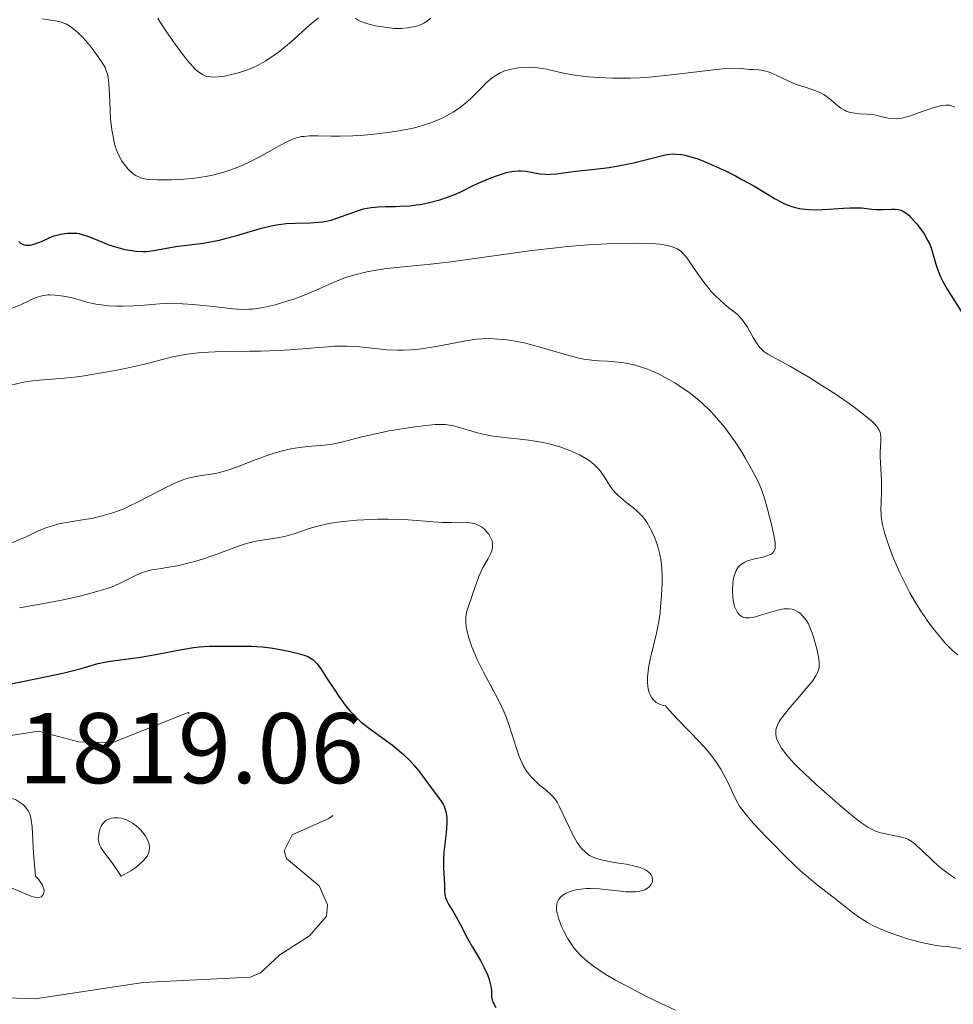
# Model space of a CAD drawing. Units: metres. Extents: x 680928 to 685461, y 4755873 to 4758961.
# Drawn here: x 682835 to 682928, y 4756844 to 4756942 of the extents above; entities that cross this region are included whole.
import ezdxf

# ---------------------------------------------------------------- set-up
doc = ezdxf.new("R2010")
doc.units = ezdxf.units.M
doc.header["$MEASUREMENT"] = 0
doc.linetypes.add('DGN Style 3', pattern=[76.65322, 54.7523, -21.90092])
for name, color, linetype, lineweight in [('Carátula', 7, 'Continuous', 0), ('Elementos auxiliares', 7, 'Continuous', 0), ('Relieve y altimetría', 7, 'Continuous', 0), ('Textos de rotulación', 7, 'Continuous', 0)]:
    doc.layers.add(name, color=color, linetype=linetype, lineweight=lineweight)
doc.styles.add('Style-arial', font='arial.shx', dxfattribs={"bigfont": 'arialbig.shx'})

msp = doc.modelspace()

# ---------------------------------------------------------------- linework, layer by layer
at = {"layer": 'Carátula', "color": 7, "linetype": 'Continuous', "lineweight": 0}
msp.add_3dface([(681007.78, 4755872.71), (685461.18, 4755992.13), (685381.56, 4758961.08), (680928.16, 4758841.65)], dxfattribs=at)
at = {"layer": 'Elementos auxiliares', "color": 250, "linetype": 'Continuous', "lineweight": 0}
msp.add_3dface([(681881.45, 4756289.9), (685281.34, 4756381.07), (685218.7, 4758694.51), (681819.94, 4758603.33)], dxfattribs=at)
at = {"layer": 'Relieve y altimetría', "color": 36, "linetype": 'Continuous', "lineweight": 0, "flags": 128}
for points, elevation in [([(682836.94, 4756941.95), (682838.42, 4756941.71), (682838.85, 4756941.6), (682839.06, 4756941.52), (682839.27, 4756941.43), (682839.68, 4756941.2), (682840.1, 4756940.89), (682840.39, 4756940.65), (682840.99, 4756940.05), (682841.7, 4756939.23), (682842.01, 4756938.84), (682842.58, 4756938.06), (682842.93, 4756937.53), (682843.19, 4756937.07), (682843.28, 4756936.85), (682843.43, 4756936.43), (682843.49, 4756936.13), (682843.57, 4756935.43), (682843.62, 4756934.41), (682843.69, 4756932.79), (682843.74, 4756931.95), (682843.86, 4756930.87), (682843.95, 4756930.35), (682844.1, 4756929.61), (682844.31, 4756928.92), (682844.44, 4756928.6), (682844.57, 4756928.3), (682844.88, 4756927.74), (682845.23, 4756927.26), (682845.47, 4756926.98), (682845.64, 4756926.81), (682845.96, 4756926.51), (682846.29, 4756926.28), (682846.47, 4756926.19), (682846.76, 4756926.08), (682847.28, 4756925.95), (682847.61, 4756925.91), (682848.4, 4756925.86), (682849.81, 4756925.86), (682850.63, 4756925.9), (682851.93, 4756926.01), (682852.82, 4756926.13), (682853.26, 4756926.2), (682853.92, 4756926.33), (682854.55, 4756926.49), (682854.96, 4756926.61), (682855.75, 4756926.87), (682856.87, 4756927.31), (682857.57, 4756927.64), (682858.87, 4756928.31), (682860.56, 4756929.28), (682861.34, 4756929.68), (682861.83, 4756929.9), (682862.08, 4756929.99), (682862.44, 4756930.1), (682862.81, 4756930.18), (682863.06, 4756930.21), (682863.58, 4756930.25), (682864.43, 4756930.26), (682865.81, 4756930.23), (682866.65, 4756930.23)], 1855), ([(682848.46, 4756942), (682848.69, 4756941.62), (682849.26, 4756940.74), (682850.18, 4756939.42), (682850.67, 4756938.77), (682851.37, 4756937.86), (682851.69, 4756937.48), (682852.19, 4756936.93), (682852.42, 4756936.71), (682852.75, 4756936.47), (682852.91, 4756936.37), (682853.24, 4756936.23), (682853.51, 4756936.17), (682853.7, 4756936.14), (682854.12, 4756936.13), (682854.76, 4756936.18)], 1860), ([(682854.76, 4756936.18), (682855.12, 4756936.23), (682855.69, 4756936.34), (682856.6, 4756936.57), (682857.51, 4756936.89), (682857.96, 4756937.07), (682858.4, 4756937.28), (682859.25, 4756937.76), (682860.08, 4756938.31), (682860.64, 4756938.73), (682861.79, 4756939.69), (682863.61, 4756941.31), (682864.5, 4756942.04)], 1860), ([(682868.19, 4756941.97), (682868.4, 4756941.84), (682868.74, 4756941.67), (682869.41, 4756941.44), (682870.2, 4756941.25), (682870.65, 4756941.17), (682871.35, 4756941.06), (682872.06, 4756940.99), (682872.41, 4756940.98), (682872.74, 4756940.98), (682873.37, 4756941.03), (682873.94, 4756941.13), (682874.29, 4756941.22), (682874.5, 4756941.29), (682874.88, 4756941.45), (682875.07, 4756941.55), (682875.41, 4756941.76), (682875.71, 4756942)], 1860), ([(682866.65, 4756930.23), (682867.94, 4756930.27), (682868.65, 4756930.31), (682869.74, 4756930.4), (682871.43, 4756930.59), (682872.53, 4756930.75), (682873.06, 4756930.85), (682873.83, 4756931.01), (682874.54, 4756931.19), (682874.99, 4756931.32), (682875.82, 4756931.6), (682876.2, 4756931.75), (682876.92, 4756932.07), (682877.56, 4756932.41), (682877.95, 4756932.64), (682878.66, 4756933.12), (682879.02, 4756933.4), (682879.67, 4756933.96), (682880.23, 4756934.51), (682880.9, 4756935.2), (682881.21, 4756935.51), (682881.82, 4756936.04), (682882.13, 4756936.26), (682882.62, 4756936.54), (682883.16, 4756936.77), (682883.46, 4756936.86), (682883.78, 4756936.93), (682884.47, 4756937.04), (682885.19, 4756937.09), (682885.52, 4756937.1), (682886.15, 4756937.08), (682886.6, 4756937.03), (682886.92, 4756936.99), (682887.54, 4756936.86), (682888.95, 4756936.53), (682889.87, 4756936.36), (682890.88, 4756936.22), (682891.44, 4756936.16), (682892.37, 4756936.08), (682893.92, 4756936.01), (682895.64, 4756936.02), (682896.56, 4756936.06), (682897.51, 4756936.13), (682899.45, 4756936.32), (682903.09, 4756936.76), (682904.54, 4756936.93), (682905.13, 4756936.97), (682906.05, 4756937.01), (682906.7, 4756936.99), (682907.54, 4756936.9), (682907.9, 4756936.88), (682908.41, 4756936.85), (682908.68, 4756936.82), (682909.14, 4756936.73), (682909.39, 4756936.65), (682909.66, 4756936.55), (682910.25, 4756936.29), (682911.53, 4756935.67), (682912.2, 4756935.4), (682913.17, 4756935.08), (682913.99, 4756934.82), (682914.38, 4756934.67), (682914.75, 4756934.5), (682914.93, 4756934.4), (682915.19, 4756934.22), (682915.68, 4756933.83), (682916.33, 4756933.27), (682916.65, 4756933.02), (682917, 4756932.81), (682917.18, 4756932.73), (682917.46, 4756932.63), (682917.65, 4756932.58), (682918.05, 4756932.51), (682918.46, 4756932.47), (682919.27, 4756932.43), (682919.85, 4756932.38), (682920.12, 4756932.33), (682920.65, 4756932.2), (682921.36, 4756932.03), (682921.74, 4756931.98), (682922.15, 4756931.97), (682922.38, 4756931.99), (682922.73, 4756932.04), (682923.49, 4756932.24), (682924.3, 4756932.51), (682925.36, 4756932.89), (682925.85, 4756933.06), (682926.45, 4756933.24), (682926.73, 4756933.3), (682927.13, 4756933.34), (682927.5, 4756933.31), (682927.68, 4756933.27), (682928.03, 4756933.13)], 1855), ([(682833.92, 4756913.05), (682834.75, 4756913.4), (682835.65, 4756913.83), (682836.04, 4756914.02), (682836.51, 4756914.2), (682836.73, 4756914.27), (682837.09, 4756914.34), (682837.48, 4756914.38), (682837.7, 4756914.38), (682838.18, 4756914.37), (682838.53, 4756914.33), (682839.26, 4756914.23), (682840.06, 4756914.06), (682840.8, 4756913.84), (682841.47, 4756913.64), (682841.83, 4756913.55), (682842.45, 4756913.42), (682842.8, 4756913.38), (682843.56, 4756913.3), (682844.38, 4756913.27), (682844.93, 4756913.26), (682846.02, 4756913.28), (682847.13, 4756913.37), (682848.63, 4756913.5), (682849.47, 4756913.53), (682850.92, 4756913.5), (682851.96, 4756913.43), (682852.66, 4756913.37), (682854.04, 4756913.22), (682855.94, 4756912.99), (682856.89, 4756912.94), (682857.55, 4756912.95), (682857.89, 4756912.97), (682858.42, 4756913.03), (682858.98, 4756913.13), (682860.16, 4756913.4), (682861.35, 4756913.75), (682862.13, 4756914.01), (682863.56, 4756914.56), (682864.87, 4756915.13), (682866.37, 4756915.79), (682867.13, 4756916.08), (682867.54, 4756916.21), (682868.4, 4756916.46), (682869.33, 4756916.68), (682870.64, 4756916.92), (682871.32, 4756917.02), (682872.94, 4756917.19), (682875.67, 4756917.45), (682877.47, 4756917.66), (682880.81, 4756918.12), (682885.81, 4756918.81), (682888.23, 4756919.1), (682889.36, 4756919.22), (682891.44, 4756919.39), (682893.27, 4756919.49), (682894.36, 4756919.53), (682896.2, 4756919.55), (682897.78, 4756919.5), (682898.58, 4756919.44), (682899.02, 4756919.38), (682899.28, 4756919.33), (682899.73, 4756919.22), (682900.15, 4756919.06), (682900.33, 4756918.97), (682900.67, 4756918.74), (682900.88, 4756918.54), (682901.3, 4756918.04), (682901.85, 4756917.26), (682902.66, 4756916.07), (682903.09, 4756915.48), (682903.74, 4756914.69), (682904.18, 4756914.23), (682904.48, 4756913.95), (682905.05, 4756913.44), (682905.47, 4756913.1), (682906.02, 4756912.67), (682906.28, 4756912.45), (682906.65, 4756912.08), (682906.82, 4756911.87), (682906.99, 4756911.64), (682907.31, 4756911.16), (682907.89, 4756910.15), (682908.15, 4756909.71), (682908.53, 4756909.18), (682908.79, 4756908.91), (682908.97, 4756908.75), (682909.36, 4756908.47), (682911.63, 4756907.25), (682913.45, 4756906.17)], 1845), ([(682879.21, 4756909.81), (682880.26, 4756909.96), (682880.85, 4756910), (682881.22, 4756910.02), (682881.98, 4756910), (682882.84, 4756909.94), (682883.32, 4756909.89), (682884.12, 4756909.77), (682885.04, 4756909.59), (682885.54, 4756909.46), (682887.2, 4756909), (682889.5, 4756908.34), (682890.52, 4756908.08), (682890.97, 4756907.98), (682891.78, 4756907.86), (682892.48, 4756907.8), (682893.35, 4756907.76), (682893.78, 4756907.74), (682894.71, 4756907.64), (682895.21, 4756907.57), (682896, 4756907.4), (682896.83, 4756907.15), (682897.27, 4756907), (682897.87, 4756906.75), (682898.29, 4756906.57), (682899.12, 4756906.15), (682900.07, 4756905.6), (682901.01, 4756904.99), (682901.46, 4756904.67), (682902.33, 4756903.98), (682902.75, 4756903.62), (682903.55, 4756902.85), (682904.07, 4756902.31), (682904.4, 4756901.93), (682905.05, 4756901.14), (682905.41, 4756900.67), (682906.08, 4756899.71), (682906.71, 4756898.75), (682907.09, 4756898.13), (682907.74, 4756897), (682908.28, 4756895.97), (682908.56, 4756895.36), (682908.72, 4756894.95), (682909.02, 4756894.06), (682909.26, 4756893.28), (682909.7, 4756891.59), (682909.96, 4756890.44), (682910.08, 4756889.66), (682910.09, 4756889.35), (682910.07, 4756889.09), (682910.04, 4756888.97), (682909.95, 4756888.77), (682909.77, 4756888.58), (682909.63, 4756888.48), (682909.27, 4756888.33), (682908.84, 4756888.21), (682908.21, 4756888.08), (682907.9, 4756888.01), (682907.33, 4756887.84), (682907.06, 4756887.72), (682906.71, 4756887.51), (682906.51, 4756887.33), (682906.41, 4756887.23), (682906.29, 4756887.06), (682906.18, 4756886.87), (682906.01, 4756886.44), (682905.9, 4756885.95), (682905.85, 4756885.6), (682905.82, 4756884.87), (682905.87, 4756884.14), (682905.92, 4756883.78), (682906.04, 4756883.3), (682906.21, 4756882.87), (682906.31, 4756882.7), (682906.52, 4756882.44), (682906.65, 4756882.34), (682906.86, 4756882.23), (682907.11, 4756882.17), (682907.25, 4756882.16), (682907.48, 4756882.16), (682908, 4756882.23), (682908.31, 4756882.31), (682908.97, 4756882.51), (682909.9, 4756882.8), (682910.36, 4756882.93), (682910.79, 4756883.02), (682910.99, 4756883.05), (682911.28, 4756883.06), (682911.45, 4756883.06), (682911.77, 4756883.01), (682911.92, 4756882.97), (682912.19, 4756882.86), (682912.42, 4756882.71), (682912.57, 4756882.61), (682912.83, 4756882.36), (682913.08, 4756882.07), (682913.19, 4756881.91), (682913.4, 4756881.55), (682913.53, 4756881.29), (682913.78, 4756880.67), (682913.95, 4756880.12)], 1840), ([(682833.79, 4756905.39), (682834.91, 4756905.64), (682835.45, 4756905.73), (682835.98, 4756905.81), (682837, 4756905.92), (682839.14, 4756906.08), (682840.41, 4756906.22), (682841.12, 4756906.31), (682842.64, 4756906.56), (682844.21, 4756906.85), (682845.21, 4756907.05), (682846.99, 4756907.44), (682848.43, 4756907.81), (682849.8, 4756908.17), (682850.44, 4756908.32), (682851.15, 4756908.45), (682852.23, 4756908.58), (682852.81, 4756908.64), (682854.18, 4756908.72), (682855.61, 4756908.75), (682857.65, 4756908.76), (682858.75, 4756908.78), (682860.48, 4756908.84), (682861.63, 4756908.9), (682863.73, 4756909.06), (682865.38, 4756909.21), (682866.12, 4756909.27), (682866.88, 4756909.28), (682867.28, 4756909.28), (682868.59, 4756909.19), (682870.45, 4756909), (682871.33, 4756908.92), (682872.41, 4756908.87), (682872.93, 4756908.86), (682873.71, 4756908.89), (682874.53, 4756908.97), (682874.97, 4756909.03), (682876.41, 4756909.27), (682878.35, 4756909.65), (682879.21, 4756909.81)], 1840), ([(682913.45, 4756906.17), (682914.49, 4756905.52), (682916.06, 4756904.5), (682917.36, 4756903.6), (682917.96, 4756903.18), (682918.75, 4756902.58), (682919.69, 4756901.81), (682919.92, 4756901.59), (682920.26, 4756901.21), (682920.47, 4756900.88), (682920.56, 4756900.66), (682920.59, 4756900.52), (682920.63, 4756900.22), (682920.63, 4756899.64), (682920.58, 4756898.75), (682920.57, 4756898.26), (682920.7, 4756895.83), (682920.7, 4756894.89), (682920.66, 4756893.62), (682920.65, 4756893.04), (682920.67, 4756892.33), (682920.71, 4756891.99), (682920.79, 4756891.46), (682921.02, 4756890.55), (682921.35, 4756889.55), (682921.55, 4756888.99), (682921.91, 4756888.09), (682922.54, 4756886.65), (682923.19, 4756885.33), (682923.54, 4756884.66), (682924.1, 4756883.67), (682924.71, 4756882.71), (682925.02, 4756882.24), (682925.34, 4756881.78), (682926, 4756880.91), (682926.65, 4756880.11), (682927.07, 4756879.64), (682927.83, 4756878.87), (682928.32, 4756878.46)], 1845), ([(682833.21, 4756889.38), (682835.3, 4756890.25), (682836.53, 4756890.83), (682837.28, 4756891.13), (682838.14, 4756891.4), (682838.62, 4756891.52), (682839.14, 4756891.63), (682840.29, 4756891.82), (682841.99, 4756892.11), (682842.9, 4756892.32), (682843.84, 4756892.59), (682844.32, 4756892.76), (682845.05, 4756893.05), (682845.54, 4756893.26), (682846.51, 4756893.73), (682849.27, 4756895.17), (682850.09, 4756895.57), (682850.47, 4756895.74), (682851, 4756895.94), (682851.33, 4756896.05), (682851.95, 4756896.21), (682852.79, 4756896.36), (682853.82, 4756896.49), (682854.34, 4756896.58), (682854.74, 4756896.68), (682855.56, 4756896.93), (682856.42, 4756897.24), (682858.19, 4756897.94), (682859.38, 4756898.37), (682859.98, 4756898.56), (682860.86, 4756898.82), (682861.73, 4756899.02), (682862.16, 4756899.1), (682862.59, 4756899.17), (682863.43, 4756899.26), (682865.05, 4756899.39), (682865.83, 4756899.49), (682866.21, 4756899.55), (682866.97, 4756899.73), (682868.68, 4756900.18), (682869.72, 4756900.43), (682871.56, 4756900.81), (682872.43, 4756900.96), (682874.11, 4756901.22), (682875.22, 4756901.36), (682876.13, 4756901.44), (682876.51, 4756901.45), (682877.18, 4756901.44), (682877.58, 4756901.39), (682877.84, 4756901.35), (682878.34, 4756901.23), (682880.38, 4756900.61), (682881.24, 4756900.41), (682881.72, 4756900.32), (682882.24, 4756900.24), (682883.35, 4756900.11), (682884.93, 4756899.94), (682885.74, 4756899.84), (682886.93, 4756899.64), (682887.51, 4756899.51), (682888.6, 4756899.21), (682889.59, 4756898.85), (682890.19, 4756898.59), (682890.55, 4756898.42), (682891.2, 4756898.06), (682891.51, 4756897.86), (682892.03, 4756897.46), (682892.43, 4756897.06), (682892.65, 4756896.79), (682893.03, 4756896.25)], 1835), ([(682893.03, 4756896.25), (682893.54, 4756895.4), (682893.84, 4756894.97), (682894.2, 4756894.55), (682894.41, 4756894.35), (682894.64, 4756894.15), (682895.16, 4756893.74), (682895.93, 4756893.15), (682896.31, 4756892.81), (682896.69, 4756892.42), (682896.87, 4756892.22), (682897.13, 4756891.87), (682897.3, 4756891.63), (682897.61, 4756891.12), (682897.75, 4756890.84), (682898.01, 4756890.27), (682898.24, 4756889.68), (682898.37, 4756889.28), (682898.58, 4756888.47), (682898.66, 4756888.01), (682898.77, 4756887.11), (682898.81, 4756886.21), (682898.81, 4756885.61), (682898.75, 4756884.42), (682898.65, 4756883.23), (682898.59, 4756882.65), (682898.47, 4756881.8), (682898.25, 4756880.61), (682897.99, 4756879.53), (682897.73, 4756878.55), (682897.61, 4756878.02), (682897.45, 4756877.13), (682897.35, 4756876.24), (682897.34, 4756875.77), (682897.37, 4756875.31), (682897.4, 4756875.09), (682897.51, 4756874.66), (682897.6, 4756874.46), (682897.76, 4756874.18), (682897.94, 4756873.96), (682898.04, 4756873.86), (682898.22, 4756873.72), (682898.54, 4756873.54), (682898.92, 4756873.41), (682899.14, 4756873.36), (682899.47, 4756872.96), (682900.36, 4756872), (682902.54, 4756869.77), (682903.23, 4756869.01), (682903.54, 4756868.63), (682903.97, 4756868.09), (682904.22, 4756867.73), (682904.66, 4756867.05), (682905.17, 4756866.11), (682905.45, 4756865.54), (682905.9, 4756864.54), (682906.31, 4756863.73), (682906.54, 4756863.35), (682906.98, 4756862.75), (682907.25, 4756862.42), (682907.93, 4756861.64), (682909.15, 4756860.32), (682909.87, 4756859.59), (682911, 4756858.46), (682912.12, 4756857.38), (682912.66, 4756856.88), (682913.18, 4756856.43), (682914.12, 4756855.64), (682916.46, 4756853.82), (682917.79, 4756852.75), (682918.51, 4756852.23), (682919.32, 4756851.73), (682919.78, 4756851.48), (682920.28, 4756851.24), (682921.38, 4756850.79), (682922.53, 4756850.37), (682923.29, 4756850.13), (682924.71, 4756849.75), (682925.17, 4756849.64), (682925.98, 4756849.49), (682926.68, 4756849.39), (682927.48, 4756849.3), (682927.84, 4756849.26), (682928.62, 4756849.14)], 1835), ([(682834.65, 4756883.14), (682837.45, 4756883.66), (682838.84, 4756883.93), (682840.54, 4756884.3), (682841.32, 4756884.49), (682842.37, 4756884.77), (682843.29, 4756885.05), (682843.7, 4756885.19), (682844.07, 4756885.33), (682844.7, 4756885.61), (682845.23, 4756885.87), (682845.82, 4756886.19), (682846.08, 4756886.32), (682846.6, 4756886.56), (682846.85, 4756886.66), (682847.24, 4756886.79), (682847.87, 4756886.94), (682848.6, 4756887.06), (682849.76, 4756887.24), (682850.43, 4756887.36), (682851.44, 4756887.6), (682851.98, 4756887.74), (682852.82, 4756887.98), (682854.08, 4756888.4), (682856.51, 4756889.32), (682857.3, 4756889.57), (682857.7, 4756889.68), (682858.09, 4756889.77), (682858.87, 4756889.91), (682860.4, 4756890.13), (682861.12, 4756890.28), (682861.48, 4756890.36), (682862.17, 4756890.58), (682863.57, 4756891.06), (682864.31, 4756891.28), (682864.71, 4756891.38), (682865.53, 4756891.56), (682866.42, 4756891.7), (682867.03, 4756891.77), (682868.34, 4756891.89), (682869.72, 4756891.97), (682870.42, 4756891.99), (682871.48, 4756892), (682873.01, 4756891.96), (682876.83, 4756891.67), (682877.83, 4756891.67), (682878.97, 4756891.69), (682879.46, 4756891.66), (682879.85, 4756891.61), (682880.03, 4756891.56), (682880.29, 4756891.48), (682880.65, 4756891.3), (682880.82, 4756891.19), (682881.13, 4756890.93), (682881.38, 4756890.65), (682881.5, 4756890.5), (682881.65, 4756890.25), (682881.82, 4756889.84), (682881.87, 4756889.56), (682881.88, 4756889.42), (682881.88, 4756889.2), (682881.83, 4756888.99), (682881.67, 4756888.55), (682881.44, 4756888.09), (682881.06, 4756887.45), (682880.88, 4756887.1), (682880.52, 4756886.27), (682879.92, 4756884.58), (682879.73, 4756884.07), (682879.49, 4756883.43), (682879.39, 4756883.12), (682879.27, 4756882.67), (682879.23, 4756882.44), (682879.2, 4756882.21), (682879.2, 4756881.75), (682879.25, 4756881.26), (682879.31, 4756880.92), (682879.51, 4756880.15), (682879.81, 4756879.27), (682880, 4756878.78), (682880.34, 4756878), (682880.97, 4756876.72), (682881.47, 4756875.8), (682882.18, 4756874.49), (682882.54, 4756873.8), (682883.04, 4756872.73), (682883.26, 4756872.18), (682883.47, 4756871.62), (682883.84, 4756870.48), (682884.29, 4756869.01), (682884.53, 4756868.33), (682884.79, 4756867.7), (682884.93, 4756867.42), (682885.16, 4756867.01), (682885.33, 4756866.77), (682885.68, 4756866.33), (682886.22, 4756865.77), (682886.57, 4756865.45), (682887.22, 4756864.94), (682887.71, 4756864.5)], 1830), ([(682913.95, 4756880.12), (682914.27, 4756878.93), (682914.44, 4756878.1), (682914.49, 4756877.67), (682914.49, 4756877.47), (682914.47, 4756877.17), (682914.39, 4756876.86), (682914.32, 4756876.7), (682914.14, 4756876.35), (682914.02, 4756876.16), (682913.8, 4756875.84), (682913.53, 4756875.5), (682912.88, 4756874.72), (682911.44, 4756873.07), (682910.85, 4756872.32), (682910.63, 4756872), (682910.5, 4756871.8), (682910.31, 4756871.43), (682910.25, 4756871.27), (682910.16, 4756870.96), (682910.14, 4756870.68), (682910.15, 4756870.5), (682910.22, 4756870.16), (682910.29, 4756869.96), (682910.47, 4756869.57), (682910.72, 4756869.15), (682910.93, 4756868.87), (682911.42, 4756868.26), (682912.03, 4756867.59), (682912.39, 4756867.23), (682913.01, 4756866.62), (682914.16, 4756865.54), (682916.08, 4756863.84), (682917.07, 4756863), (682918.38, 4756861.93), (682918.74, 4756861.67), (682919.34, 4756861.26), (682919.82, 4756860.99), (682920.1, 4756860.87), (682920.63, 4756860.7), (682922.58, 4756860.31), (682923.08, 4756860.15), (682923.32, 4756860.05), (682923.66, 4756859.85), (682924.02, 4756859.6), (682924.21, 4756859.44), (682924.82, 4756858.86), (682925.78, 4756857.93), (682926.32, 4756857.44), (682926.7, 4756857.12), (682927.49, 4756856.52), (682928.08, 4756856.13)], 1840), ([(682887.71, 4756864.5), (682887.91, 4756864.29), (682888.18, 4756863.95), (682888.31, 4756863.75), (682888.57, 4756863.3), (682889.89, 4756860.48), (682890.31, 4756859.74), (682890.58, 4756859.35), (682890.76, 4756859.12), (682891.14, 4756858.75), (682891.41, 4756858.53), (682891.56, 4756858.44), (682891.81, 4756858.3), (682892.26, 4756858.12), (682892.84, 4756857.96), (682893.19, 4756857.89), (682894.01, 4756857.75), (682895.21, 4756857.56), (682895.8, 4756857.45), (682896.35, 4756857.31), (682896.6, 4756857.24), (682896.94, 4756857.11), (682897.22, 4756856.96), (682897.37, 4756856.85), (682897.61, 4756856.62), (682897.7, 4756856.5), (682897.81, 4756856.25), (682897.84, 4756856), (682897.83, 4756855.84), (682897.8, 4756855.74), (682897.71, 4756855.54), (682897.57, 4756855.36), (682897.49, 4756855.28), (682897.34, 4756855.16), (682897.08, 4756855.02), (682896.75, 4756854.91), (682896.57, 4756854.87), (682896.17, 4756854.81), (682895.95, 4756854.8), (682895.59, 4756854.8), (682895.21, 4756854.81), (682894.36, 4756854.9), (682892.54, 4756855.11), (682891.65, 4756855.15), (682891.22, 4756855.14), (682890.95, 4756855.12), (682890.42, 4756855.05), (682890.18, 4756855), (682889.73, 4756854.87), (682889.2, 4756854.66), (682888.98, 4756854.53), (682888.7, 4756854.31), (682888.54, 4756854.14), (682888.46, 4756854.01), (682888.33, 4756853.74), (682888.29, 4756853.59), (682888.26, 4756853.28), (682888.27, 4756852.94), (682888.31, 4756852.7), (682888.44, 4756852.19), (682888.64, 4756851.62), (682888.77, 4756851.33), (682888.98, 4756850.88), (682889.35, 4756850.19), (682889.79, 4756849.52), (682890.02, 4756849.2), (682890.48, 4756848.65), (682890.74, 4756848.38), (682891.17, 4756847.99), (682891.94, 4756847.38), (682892.93, 4756846.73), (682893.51, 4756846.37), (682894.16, 4756846), (682895.62, 4756845.21), (682897.18, 4756844.4), (682898.22, 4756843.89), (682900.12, 4756842.98)], 1830)]:
    msp.add_lwpolyline(points, dxfattribs=dict(at, elevation=elevation))
at = {"layer": 'Relieve y altimetría', "color": 36, "linetype": 'Continuous', "lineweight": 30, "flags": 128}
for points, elevation in [([(682841.53, 4756920.22), (682842.31, 4756919.9), (682843.56, 4756919.4), (682844.24, 4756919.17), (682845.16, 4756918.93), (682845.62, 4756918.84), (682846.31, 4756918.75), (682846.97, 4756918.72), (682847.3, 4756918.73), (682847.61, 4756918.75), (682848.23, 4756918.84), (682849.52, 4756919.09), (682850.26, 4756919.22), (682852.99, 4756919.55), (682854.06, 4756919.74), (682854.61, 4756919.86), (682855.18, 4756920), (682856.34, 4756920.33), (682858.67, 4756921.02), (682859.77, 4756921.28), (682860.29, 4756921.38), (682861.27, 4756921.5), (682862.17, 4756921.55), (682863.7, 4756921.58), (682864.54, 4756921.63), (682864.92, 4756921.68), (682865.47, 4756921.79), (682865.75, 4756921.86), (682866.32, 4756922.04), (682868.28, 4756922.76), (682869, 4756922.97), (682869.37, 4756923.05), (682869.74, 4756923.11), (682870.49, 4756923.18), (682871.23, 4756923.21), (682872.19, 4756923.22), (682872.66, 4756923.23), (682873.63, 4756923.29), (682874.24, 4756923.36), (682874.64, 4756923.42), (682875.43, 4756923.58), (682876.62, 4756923.89), (682877.19, 4756924.07), (682878.02, 4756924.38), (682878.78, 4756924.72), (682879.8, 4756925.23), (682880.38, 4756925.5), (682881.69, 4756926.06), (682882.36, 4756926.3), (682883.28, 4756926.6), (682883.55, 4756926.66), (682884.02, 4756926.75), (682884.43, 4756926.78), (682884.7, 4756926.78), (682885.22, 4756926.72), (682886.6, 4756926.48), (682887.13, 4756926.43), (682887.4, 4756926.42), (682887.68, 4756926.43), (682888.27, 4756926.48), (682890.15, 4756926.75), (682891.16, 4756926.85), (682892.66, 4756926.99), (682893.52, 4756927.11), (682894.96, 4756927.36), (682895.96, 4756927.57), (682896.61, 4756927.72), (682897.82, 4756928.02), (682898.85, 4756928.3), (682899.35, 4756928.4), (682899.88, 4756928.45), (682900.16, 4756928.44), (682900.76, 4756928.39), (682901.1, 4756928.32), (682901.65, 4756928.18), (682902.26, 4756927.99), (682902.7, 4756927.83), (682903.64, 4756927.44), (682905.12, 4756926.76), (682906.11, 4756926.26), (682906.75, 4756925.92), (682907.94, 4756925.26), (682910.09, 4756923.96), (682910.72, 4756923.63), (682911.03, 4756923.48), (682911.66, 4756923.23), (682911.99, 4756923.13), (682912.5, 4756923.01), (682913.05, 4756922.94), (682913.44, 4756922.91), (682914.22, 4756922.89), (682915.42, 4756922.93), (682916.91, 4756923.03), (682917.56, 4756923.07), (682917.98, 4756923.08), (682918.69, 4756923.06), (682919.73, 4756922.94), (682920.17, 4756922.9), (682920.83, 4756922.9), (682921.67, 4756922.95), (682922.06, 4756922.95)], 1850), ([(682922.06, 4756922.95), (682922.36, 4756922.91), (682922.51, 4756922.88), (682922.73, 4756922.8), (682923.06, 4756922.62), (682923.42, 4756922.34), (682923.61, 4756922.15), (682924.2, 4756921.5), (682924.51, 4756921.12), (682924.95, 4756920.47), (682925.34, 4756919.79), (682925.51, 4756919.44), (682925.65, 4756919.1), (682925.87, 4756918.4), (682926.13, 4756917.45), (682926.28, 4756916.96), (682926.58, 4756916.19), (682926.78, 4756915.79), (682927.24, 4756914.96), (682928.8, 4756912.52)], 1850), ([(682834.57, 4756919.71), (682834.71, 4756919.59), (682835.03, 4756919.42), (682835.27, 4756919.35), (682835.4, 4756919.34), (682835.67, 4756919.34), (682835.86, 4756919.37), (682836.29, 4756919.5), (682836.85, 4756919.73), (682837.69, 4756920.1), (682838.12, 4756920.27), (682838.76, 4756920.44), (682839.17, 4756920.51), (682839.43, 4756920.54), (682839.92, 4756920.56), (682840.36, 4756920.54), (682840.57, 4756920.51), (682840.92, 4756920.43), (682841.53, 4756920.22)], 1850), ([(682833.64, 4756875.55), (682837.37, 4756876.29), (682838.96, 4756876.63), (682839.64, 4756876.79), (682840.79, 4756877.09), (682842.47, 4756877.58), (682843.16, 4756877.74), (682843.5, 4756877.81), (682844.19, 4756877.91), (682845.77, 4756878.08), (682846.73, 4756878.22), (682848.41, 4756878.54), (682850.85, 4756879.01), (682852.02, 4756879.19), (682852.57, 4756879.25), (682853.58, 4756879.32), (682854.49, 4756879.34), (682856, 4756879.33), (682857.82, 4756879.34), (682858.86, 4756879.27), (682859.71, 4756879.16), (682860.32, 4756879.07), (682861.55, 4756878.83), (682862.74, 4756878.54), (682863.27, 4756878.37), (682863.49, 4756878.27), (682863.78, 4756878.11), (682863.92, 4756878.01), (682864.18, 4756877.77), (682864.37, 4756877.55), (682864.8, 4756876.96), (682865.31, 4756876.18), (682866.12, 4756874.93), (682866.57, 4756874.27), (682867.27, 4756873.32), (682867.63, 4756872.88), (682867.99, 4756872.49), (682868.24, 4756872.24), (682868.73, 4756871.79), (682869.46, 4756871.2), (682870.93, 4756870.15), (682871.87, 4756869.45), (682872.33, 4756869.08), (682872.98, 4756868.52), (682873.57, 4756867.95), (682873.85, 4756867.66), (682874.11, 4756867.36), (682874.57, 4756866.78), (682875.73, 4756865.17), (682876.69, 4756863.94), (682876.93, 4756863.56), (682877.03, 4756863.36), (682877.11, 4756863.14), (682877.24, 4756862.69), (682877.3, 4756862.2)], 1825), ([(682877.3, 4756862.2), (682877.32, 4756861.85), (682877.29, 4756861.08), (682877.19, 4756860.11), (682877.02, 4756858.75), (682876.97, 4756858.08), (682876.97, 4756857.15), (682877.06, 4756855.61), (682877.08, 4756855.21), (682877.09, 4756854.76), (682877.11, 4756854.55), (682877.18, 4756854.24), (682877.23, 4756854.08), (682877.3, 4756853.92), (682877.49, 4756853.58), (682877.98, 4756852.79), (682878.25, 4756852.32), (682878.67, 4756851.52), (682879.38, 4756850.14), (682879.87, 4756849.28), (682880.66, 4756847.95), (682881.05, 4756847.21), (682881.39, 4756846.45), (682881.53, 4756846.06), (682881.67, 4756845.54), (682881.72, 4756845.27), (682881.77, 4756844.88), (682881.78, 4756844.49), (682881.77, 4756844.29), (682881.88, 4756843.94), (682881.97, 4756843.71), (682882.21, 4756843.26)], 1825)]:
    msp.add_lwpolyline(points, dxfattribs=dict(at, elevation=elevation))
at = {"layer": 'Relieve y altimetría', "color": 252, "linetype": 'DGN Style 3', "lineweight": 0, "elevation": 1822.5, "flags": 128}
msp.add_lwpolyline([(682823.59, 4756851.42), (682825.61, 4756851.96), (682826.03, 4756852.37), (682824.85, 4756856.34), (682821.58, 4756859.4), (682820.42, 4756862.51), (682817.73, 4756865.7), (682817.86, 4756866.39), (682818.5, 4756867.05), (682821.31, 4756868.22), (682826.49, 4756868.64), (682832.73, 4756870.24), (682836.54, 4756870.83), (682840.55, 4756869.77), (682843.96, 4756869.72), (682851.49, 4756872.71), (682852.3, 4756872.05), (682853.18, 4756869.99), (682854.99, 4756868.71), (682856.71, 4756868.21), (682861.6, 4756867.93), (682863.96, 4756865.7), (682867.61, 4756864.43), (682867.33, 4756863.48), (682865.54, 4756862.14), (682861.88, 4756860.5), (682861.08, 4756858.9), (682861.31, 4756858.12), (682864.57, 4756855.39), (682865.39, 4756853.5), (682865.29, 4756852.39), (682863.59, 4756850.4), (682860.63, 4756848.51), (682858.7, 4756846.73), (682857.66, 4756846.29), (682846.99, 4756845.75), (682836.22, 4756844.13), (682832.33, 4756844.26), (682827.59, 4756847.01), (682827.31, 4756848.47), (682826.68, 4756849.23), (682824.56, 4756849.7), (682823.59, 4756851.42)], dxfattribs=at)
at = {"layer": 'Relieve y altimetría', "color": 27, "linetype": 'DGN Style 3', "lineweight": 0, "elevation": 1820, "flags": 128}
for points in [[(682836.25, 4756856.36), (682836.53, 4756856.06), (682836.68, 4756855.87), (682836.9, 4756855.53), (682836.98, 4756855.38), (682837.07, 4756855.11), (682837.1, 4756854.88), (682837.08, 4756854.75), (682837.01, 4756854.54), (682836.96, 4756854.44), (682836.81, 4756854.3), (682836.63, 4756854.23), (682836.49, 4756854.21), (682836.16, 4756854.26), (682835.71, 4756854.42), (682834.91, 4756854.75), (682834.4, 4756854.96), (682833.47, 4756855.31), (682832.15, 4756855.79), (682831.57, 4756856.03), (682831.13, 4756856.24), (682830.94, 4756856.36), (682830.68, 4756856.53), (682830.35, 4756856.84), (682830.2, 4756857.03), (682829.92, 4756857.46), (682829.78, 4756857.71), (682829.52, 4756858.29), (682829.23, 4756859.14), (682829.1, 4756859.57), (682828.97, 4756860.18), (682828.93, 4756860.47), (682828.89, 4756860.99), (682828.92, 4756861.45), (682828.97, 4756861.73), (682829.01, 4756861.91), (682829.13, 4756862.22), (682829.29, 4756862.51), (682829.39, 4756862.65), (682829.55, 4756862.84), (682829.85, 4756863.1), (682830.03, 4756863.22), (682830.44, 4756863.46), (682830.77, 4756863.6), (682831.5, 4756863.87), (682832.07, 4756864.03), (682832.62, 4756864.14), (682832.88, 4756864.18), (682833.13, 4756864.19), (682833.57, 4756864.17), (682833.97, 4756864.1), (682834.21, 4756864.01), (682834.36, 4756863.94), (682834.66, 4756863.77), (682834.94, 4756863.56), (682835.08, 4756863.44), (682835.27, 4756863.24), (682835.52, 4756862.89), (682835.66, 4756862.62), (682835.71, 4756862.47), (682835.78, 4756862.23), (682835.83, 4756861.97), (682835.9, 4756861.3), (682836.05, 4756858.68), (682836.25, 4756856.36)], [(682844.79, 4756856.36), (682844.47, 4756856.86), (682843.89, 4756857.69), (682843.04, 4756858.82), (682842.78, 4756859.23), (682842.68, 4756859.42), (682842.56, 4756859.78), (682842.51, 4756860.12), (682842.52, 4756860.34), (682842.59, 4756860.76), (682842.71, 4756861.17), (682842.8, 4756861.37), (682842.96, 4756861.63), (682843.19, 4756861.86), (682843.33, 4756861.96), (682843.62, 4756862.1), (682843.79, 4756862.15), (682844.06, 4756862.2), (682844.51, 4756862.2), (682844.83, 4756862.15), (682845, 4756862.1), (682845.25, 4756862.02), (682845.71, 4756861.8), (682845.94, 4756861.66), (682846.28, 4756861.41), (682846.61, 4756861.12), (682846.76, 4756860.96), (682847.05, 4756860.61), (682847.18, 4756860.42), (682847.36, 4756860.12), (682847.53, 4756859.75), (682847.59, 4756859.55), (682847.63, 4756859.24), (682847.6, 4756858.91), (682847.55, 4756858.74), (682847.38, 4756858.38), (682847.25, 4756858.19), (682847, 4756857.89), (682846.54, 4756857.47), (682846.25, 4756857.25), (682845.75, 4756856.91), (682844.79, 4756856.36)]]:
    msp.add_lwpolyline(points, dxfattribs=at)

# ---------------------------------------------------------------- texts
at = {"layer": 'Textos de rotulación', "color": 250, "linetype": 'Continuous', "lineweight": 0, "style": 'Style-arial'}
msp.add_text('1819.06', height=7, dxfattribs=at).set_placement((682834.56, 4756865.65, 1819.06))

doc.saveas('drawing.dxf')
